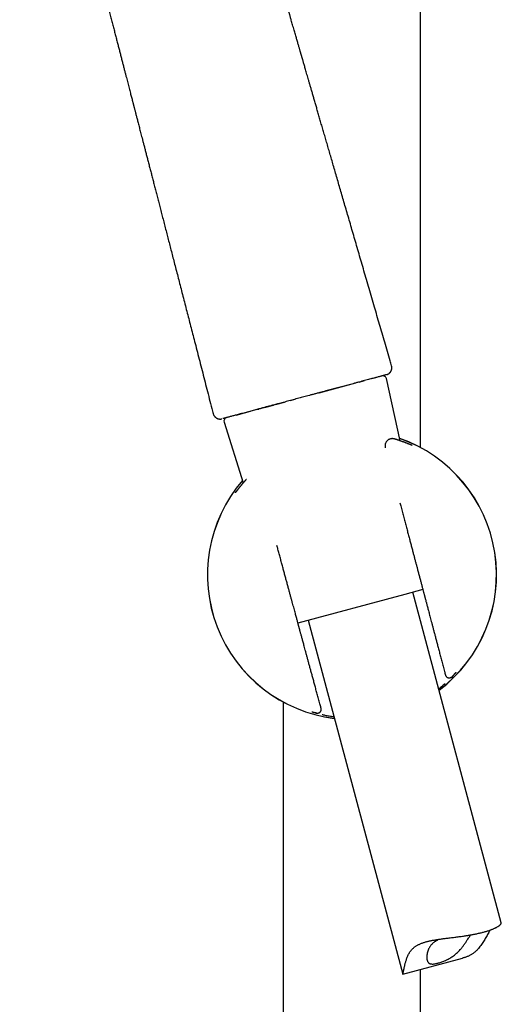
# Model space of a CAD drawing. Units: millimetres. Extents: x 8 to 686, y 12 to 1473.
# Drawn here: x 107 to 174, y 1098 to 1234 of the extents above; entities that cross this region are included whole.
import ezdxf

# ---------------------------------------------------------------- set-up
doc = ezdxf.new("R2010")
doc.units = ezdxf.units.MM

msp = doc.modelspace()

# ---------------------------------------------------------------- linework, layer by layer
at = {"color": 7, "linetype": 'Continuous', "lineweight": 30}
for p, q in [((162.5, 1175.21), (162.5, 1444.22)), ((155.76, 1184.75), (156.29, 1184.89)), ((148.44, 1182.79), (153.52, 1184.15)), ((153.14, 1184.05), (149.4, 1183.05)), ((154, 1184.28), (154.75, 1184.48)), ((159.67, 1176.15), (157.76, 1184.75)), ((140.88, 1180.77), (142.13, 1181.1)), ((142.41, 1181.18), (143.68, 1181.52)), ((144.48, 1181.73), (145.25, 1181.94)), ((136.99, 1179.72), (138.94, 1180.24)), ((139.82, 1180.48), (137.85, 1179.95)), ((139.82, 1180.48), (140.09, 1180.55)), ((140.38, 1180.63), (140.62, 1180.7)), ((135.3, 1178.73), (137.95, 1170.33)), ((138.39, 1170.82), (138.38, 1170.81)), ((162.81, 1155.58), (160.3, 1154.91)), ((173.65, 1109.5), (161.41, 1155.21)), ((160.3, 1154.91), (145.52, 1150.95)), ((146.92, 1151.32), (160.03, 1102.38)), ((143.5, 1140.02), (143.5, 801.59)), ((147.95, 1138.59), (147.98, 1138.58)), ((147.96, 1138.59), (147.95, 1138.59)), ((147.96, 1138.59), (147.98, 1138.58)), ((160.04, 1102.38), (168.29, 1104.59)), ((162.5, 801.78), (162.5, 1103.04))]:
    msp.add_line(p, q, dxfattribs=at)
for centre, radius, start, end in [((157.28, 1184.64), 0.5, 12.5187, 105), ((135.78, 1178.88), 0.5, 105, 197.4813), ((153, 1157.61), 19.99, 307.0304, 70.7229), ((153, 1157.61), 20, 307.0284, 70.726), ((153, 1157.61), 19.99, 139.2771, 262.9696), ((153, 1157.61), 20, 139.274, 262.9716)]:
    msp.add_arc(centre, radius, start, end, dxfattribs=at)
for points, knots in [([(158.47, 1186.53), (158.4, 1186.76), (158.21, 1187.42), (157.9, 1188.5), (157.53, 1189.77), (157.17, 1191.02), (156.81, 1192.25), (156.46, 1193.46), (156.1, 1194.69), (155.74, 1195.94), (155.37, 1197.2), (155.01, 1198.44), (154.66, 1199.65), (154.31, 1200.84), (153.98, 1202.01), (153.64, 1203.15), (153.32, 1204.26), (153, 1205.36), (152.7, 1206.42), (152.4, 1207.45), (152.1, 1208.45), (151.82, 1209.43), (151.54, 1210.39), (151.27, 1211.33), (151, 1212.26), (150.74, 1213.16), (150.48, 1214.04), (150.24, 1214.88), (150, 1215.7), (149.77, 1216.49), (149.55, 1217.26), (149.33, 1218.01), (149.12, 1218.73), (148.91, 1219.44), (148.71, 1220.13), (148.52, 1220.79), (148.34, 1221.43), (148.16, 1222.04), (147.99, 1222.63), (147.82, 1223.2), (147.67, 1223.74), (147.52, 1224.26), (147.37, 1224.76), (147.24, 1225.22), (147.11, 1225.66), (146.99, 1226.07), (146.88, 1226.46), (146.77, 1226.83), (146.67, 1227.17), (146.58, 1227.49), (146.49, 1227.78), (146.42, 1228.05), (146.35, 1228.3), (146.28, 1228.51), (146.23, 1228.7), (146.18, 1228.87), (146.14, 1229.02), (146.1, 1229.15), (146.06, 1229.28), (146.03, 1229.39), (146, 1229.51), (145.97, 1229.6), (145.94, 1229.69), (145.92, 1229.78), (145.89, 1229.89), (145.85, 1230.02), (145.8, 1230.18), (145.75, 1230.36), (145.69, 1230.56), (145.63, 1230.78), (145.56, 1231.01), (145.49, 1231.25), (145.42, 1231.51), (145.34, 1231.77), (145.26, 1232.05), (145.17, 1232.35), (145.08, 1232.66), (144.99, 1232.99), (144.89, 1233.33), (144.79, 1233.68), (144.7, 1234), (144.61, 1234.29), (144.54, 1234.53), (144.48, 1234.74), (144.43, 1234.93), (144.38, 1235.1), (144.33, 1235.28), (144.27, 1235.49), (144.2, 1235.72), (144.12, 1235.99), (144.03, 1236.31), (143.92, 1236.69), (143.8, 1237.09), (143.68, 1237.52), (143.55, 1237.97), (143.41, 1238.46), (143.26, 1238.97), (143.11, 1239.51), (142.94, 1240.07), (142.77, 1240.66), (142.59, 1241.28), (142.41, 1241.92), (142.22, 1242.59), (142.02, 1243.28), (141.81, 1244), (141.59, 1244.75), (141.37, 1245.52), (141.15, 1246.29), (140.92, 1247.07), (140.7, 1247.84), (140.47, 1248.64), (140.23, 1249.46), (139.99, 1250.3), (139.73, 1251.19), (139.46, 1252.12), (139.17, 1253.11), (138.88, 1254.12), (138.58, 1255.15), (138.27, 1256.21), (137.96, 1257.28), (137.64, 1258.37), (137.31, 1259.49), (136.98, 1260.63), (136.63, 1261.81), (136.28, 1263.02), (135.92, 1264.26), (135.55, 1265.52), (135.17, 1266.81), (134.78, 1268.12), (134.42, 1269.36), (134.08, 1270.52), (133.76, 1271.6), (133.44, 1272.7), (133.11, 1273.82), (132.78, 1274.95), (132.45, 1276.08), (132.12, 1277.23), (131.78, 1278.39), (131.43, 1279.58), (131.08, 1280.8), (130.73, 1282.04), (130.36, 1283.31), (130, 1284.59), (129.62, 1285.89), (129.31, 1287.01), (129.11, 1287.69), (129.04, 1287.93)], [0, 0, 0, 0, 0.006652, 0.019401, 0.031949, 0.044294, 0.056438, 0.068381, 0.080124, 0.092809, 0.105253, 0.117456, 0.129419, 0.141141, 0.152624, 0.163868, 0.174872, 0.185638, 0.196166, 0.206273, 0.216151, 0.225799, 0.235217, 0.24457, 0.253686, 0.262563, 0.271202, 0.279602, 0.28762, 0.295408, 0.302966, 0.310293, 0.317531, 0.32453, 0.331287, 0.337804, 0.34408, 0.350114, 0.355907, 0.361526, 0.366897, 0.37202, 0.376895, 0.381521, 0.385824, 0.389887, 0.39371, 0.397293, 0.400695, 0.403848, 0.406752, 0.409407, 0.411813, 0.413934, 0.415815, 0.417456, 0.418856, 0.420173, 0.421378, 0.422536, 0.423646, 0.424709, 0.425348, 0.426216, 0.427312, 0.428636, 0.430189, 0.43197, 0.433979, 0.436217, 0.438416, 0.440798, 0.443363, 0.445988, 0.448531, 0.451739, 0.454806, 0.457734, 0.461437, 0.464889, 0.468091, 0.471042, 0.473257, 0.475306, 0.47719, 0.47891, 0.480491, 0.482636, 0.484918, 0.487338, 0.490795, 0.494499, 0.498449, 0.502647, 0.507185, 0.511979, 0.517031, 0.52234, 0.527905, 0.533727, 0.539804, 0.546138, 0.552727, 0.559571, 0.566671, 0.574024, 0.581632, 0.589492, 0.59692, 0.60456, 0.612412, 0.620475, 0.628749, 0.637233, 0.646707, 0.656429, 0.666398, 0.676615, 0.687079, 0.697595, 0.708349, 0.71934, 0.730568, 0.742269, 0.754219, 0.766416, 0.778861, 0.791557, 0.804504, 0.817705, 0.828234, 0.838922, 0.849772, 0.860784, 0.871962, 0.883105, 0.894413, 0.90589, 0.91754, 0.929609, 0.941866, 0.954314, 0.966959, 0.979804, 0.992853, 1, 1, 1, 1]), ([(107.02, 1283.65), (107.07, 1283.46), (107.22, 1282.89), (107.46, 1281.94), (107.75, 1280.8), (108.05, 1279.65), (108.35, 1278.48), (108.71, 1277.08), (109.13, 1275.44), (109.61, 1273.56), (110.06, 1271.82), (110.47, 1270.23), (110.84, 1268.79), (111.21, 1267.36), (111.57, 1265.95), (111.93, 1264.55), (112.29, 1263.16), (112.63, 1261.85), (112.95, 1260.62), (113.24, 1259.46), (113.54, 1258.32), (113.83, 1257.2), (114.11, 1256.09), (114.39, 1255.01), (114.66, 1253.95), (114.94, 1252.89), (115.21, 1251.84), (115.48, 1250.79), (115.74, 1249.77), (116, 1248.77), (116.25, 1247.79), (116.51, 1246.8), (116.76, 1245.82), (117.02, 1244.83), (117.27, 1243.86), (117.51, 1242.92), (117.74, 1242.01), (117.97, 1241.13), (118.19, 1240.28), (118.41, 1239.45), (118.62, 1238.64), (118.82, 1237.84), (119.02, 1237.06), (119.22, 1236.31), (119.41, 1235.57), (119.6, 1234.86), (119.77, 1234.17), (119.95, 1233.5), (120.12, 1232.85), (120.28, 1232.22), (120.44, 1231.61), (120.59, 1231.02), (120.74, 1230.45), (120.88, 1229.9), (121.02, 1229.36), (121.16, 1228.82), (121.3, 1228.28), (121.43, 1227.77), (121.56, 1227.28), (121.67, 1226.83), (121.78, 1226.41), (121.88, 1226.02), (121.98, 1225.65), (122.07, 1225.29), (122.16, 1224.94), (122.25, 1224.6), (122.36, 1224.18), (122.49, 1223.68), (122.6, 1223.27), (122.67, 1223.01), (122.69, 1222.9), (122.72, 1222.79), (122.75, 1222.69), (122.77, 1222.61), (122.79, 1222.53), (122.8, 1222.48), (122.81, 1222.45), (122.82, 1222.43), (122.82, 1222.41), (122.83, 1222.37), (122.85, 1222.31), (122.87, 1222.23), (122.89, 1222.13), (122.92, 1222.01), (122.96, 1221.86), (123.01, 1221.69), (123.06, 1221.5), (123.11, 1221.28), (123.17, 1221.05), (123.24, 1220.8), (123.3, 1220.54), (123.38, 1220.26), (123.45, 1219.96), (123.54, 1219.64), (123.62, 1219.31), (123.71, 1218.96), (123.81, 1218.61), (123.9, 1218.23), (124, 1217.84), (124.11, 1217.41), (124.24, 1216.94), (124.37, 1216.43), (124.51, 1215.9), (124.65, 1215.34), (124.8, 1214.76), (124.96, 1214.15), (125.12, 1213.54), (125.28, 1212.93), (125.44, 1212.31), (125.6, 1211.67), (125.77, 1211.01), (125.95, 1210.33), (126.13, 1209.63), (126.31, 1208.91), (126.51, 1208.17), (126.7, 1207.41), (126.91, 1206.62), (127.11, 1205.82), (127.32, 1205.01), (127.53, 1204.2), (127.74, 1203.38), (127.96, 1202.55), (128.18, 1201.69), (128.41, 1200.8), (128.65, 1199.87), (128.9, 1198.9), (129.15, 1197.92), (129.41, 1196.91), (129.68, 1195.88), (129.94, 1194.85), (130.21, 1193.82), (130.47, 1192.8), (130.74, 1191.75), (131.02, 1190.69), (131.31, 1189.57), (131.61, 1188.39), (131.93, 1187.14), (132.26, 1185.88), (132.59, 1184.59), (132.92, 1183.29), (133.26, 1181.96), (133.56, 1180.83), (133.73, 1180.15), (133.79, 1179.91)], [0, 0, 0, 0, 0.0055976, 0.0163988, 0.027363, 0.0384742, 0.0497146, 0.0610645, 0.0790712, 0.0972136, 0.1154077, 0.1293159, 0.1431718, 0.1569428, 0.1705988, 0.1841123, 0.1974589, 0.2106171, 0.2219617, 0.2331379, 0.2441372, 0.2549528, 0.2655794, 0.2760129, 0.2862503, 0.2962898, 0.3065937, 0.3166787, 0.3265451, 0.3361939, 0.3456265, 0.3548448, 0.3646383, 0.3741837, 0.3834847, 0.3925447, 0.4013676, 0.4098058, 0.4180225, 0.4260212, 0.4338053, 0.4415305, 0.449039, 0.4563341, 0.4634187, 0.4702956, 0.4769674, 0.4834366, 0.4897053, 0.4957755, 0.5016491, 0.5073278, 0.5128128, 0.5181057, 0.5232074, 0.5285998, 0.5337634, 0.538699, 0.5434075, 0.5478896, 0.5518234, 0.5555654, 0.5591163, 0.5625556, 0.5659391, 0.5692671, 0.5725397, 0.5781343, 0.5835612, 0.5846265, 0.5856851, 0.5867368, 0.587696, 0.5884941, 0.5892651, 0.5897844, 0.5900518, 0.5901769, 0.5903793, 0.5906653, 0.5912508, 0.5920243, 0.5929858, 0.5941355, 0.5955693, 0.5972173, 0.5990799, 0.6011572, 0.6034495, 0.6057832, 0.6083046, 0.6110142, 0.6139123, 0.6169993, 0.6202756, 0.6235385, 0.6269707, 0.6305725, 0.6343446, 0.6382875, 0.6429931, 0.6479225, 0.6530769, 0.6584574, 0.664065, 0.6699009, 0.6759664, 0.6817292, 0.687687, 0.6938406, 0.7001912, 0.7067396, 0.7134867, 0.7204335, 0.7275808, 0.7349293, 0.7424797, 0.7502326, 0.7581884, 0.7658759, 0.7737442, 0.7817935, 0.7900237, 0.7984345, 0.807552, 0.8168717, 0.8263926, 0.8361136, 0.8460335, 0.8561507, 0.8658689, 0.8757593, 0.88582, 0.896049, 0.9064444, 0.9182398, 0.9302364, 0.9424306, 0.9548193, 0.967399, 0.9801668, 0.9931198, 1, 1, 1, 1]), ([(157.8, 1185.3), (157.84, 1185.31), (157.92, 1185.34), (158.03, 1185.4), (158.13, 1185.47), (158.21, 1185.54), (158.28, 1185.62), (158.34, 1185.7), (158.39, 1185.79), (158.44, 1185.88), (158.47, 1185.98), (158.49, 1186.08), (158.51, 1186.18), (158.51, 1186.3), (158.5, 1186.42), (158.48, 1186.5), (158.47, 1186.54)], [0, 0, 0, 0, 0.077985, 0.159201, 0.243187, 0.307655, 0.37305, 0.439048, 0.505306, 0.571475, 0.637207, 0.702169, 0.766051, 0.849043, 0.929068, 1, 1, 1, 1]), ([(158.47, 1186.53), (158.47, 1186.53), (158.47, 1186.54), (158.47, 1186.53), (158.47, 1186.53)], [0, 0, 0, 0, 0.107263, 1, 1, 1, 1]), ([(157.74, 1185.28), (157.73, 1185.28), (157.71, 1185.27), (157.65, 1185.26), (157.57, 1185.24), (157.48, 1185.21), (157.36, 1185.18), (157.23, 1185.15), (157.09, 1185.11), (156.92, 1185.06), (156.74, 1185.01), (156.53, 1184.96), (156.29, 1184.9), (156.04, 1184.83), (155.75, 1184.75), (155.44, 1184.67), (155.11, 1184.58), (154.75, 1184.48), (154.38, 1184.38), (153.99, 1184.28), (153.57, 1184.17), (153.29, 1184.09), (153.14, 1184.05)], [0, 0, 0, 0, 0.0451683, 0.0901625, 0.1348791, 0.1792693, 0.223703, 0.2687355, 0.3122299, 0.3570065, 0.4031983, 0.4509416, 0.5003176, 0.5512811, 0.6037741, 0.6577293, 0.7129921, 0.7693692, 0.8256396, 0.8827575, 0.9408376, 1, 1, 1, 1]), ([(157.77, 1185.29), (157.77, 1185.29), (157.77, 1185.29), (157.75, 1185.29), (157.74, 1185.28)], [0, 0, 0, 0, 0.3780717, 1, 1, 1, 1]), ([(149.4, 1183.05), (149.23, 1183), (148.91, 1182.92), (148.43, 1182.79), (147.98, 1182.67), (147.54, 1182.55), (147.12, 1182.44), (146.72, 1182.33), (146.34, 1182.23), (145.99, 1182.13), (145.62, 1182.04), (145.25, 1181.94), (144.87, 1181.83), (144.48, 1181.73), (144.08, 1181.62), (143.69, 1181.52), (143.32, 1181.42), (142.99, 1181.33), (142.69, 1181.25), (142.41, 1181.18), (142.14, 1181.1), (141.88, 1181.03), (141.62, 1180.96), (141.37, 1180.9), (141.12, 1180.83), (140.87, 1180.76), (140.62, 1180.7), (140.36, 1180.63), (140.09, 1180.55), (139.91, 1180.51), (139.82, 1180.48)], [0, 0, 0, 0, 0.049118, 0.096492, 0.142123, 0.186032, 0.228199, 0.267814, 0.305544, 0.341309, 0.375333, 0.414483, 0.453342, 0.493006, 0.533411, 0.573961, 0.61382, 0.646726, 0.677919, 0.707525, 0.735972, 0.763958, 0.792141, 0.82081, 0.847692, 0.875294, 0.903863, 0.933958, 0.966028, 1, 1, 1, 1]), ([(133.79, 1179.92), (133.8, 1179.88), (133.82, 1179.8), (133.87, 1179.69), (133.93, 1179.59), (134, 1179.51), (134.07, 1179.43), (134.15, 1179.37), (134.23, 1179.31), (134.32, 1179.26), (134.41, 1179.22), (134.51, 1179.19), (134.61, 1179.17), (134.71, 1179.16), (134.79, 1179.16), (134.86, 1179.17), (134.92, 1179.17), (134.96, 1179.18), (134.98, 1179.19)], [0, 0, 0, 0, 0.0762105, 0.1557457, 0.2381846, 0.3016146, 0.3660995, 0.4313367, 0.4970033, 0.5627577, 0.628253, 0.6931682, 0.757227, 0.820058, 0.881539, 0.9219185, 0.961108, 1, 1, 1, 1]), ([(137.85, 1179.95), (137.74, 1179.92), (137.54, 1179.87), (137.25, 1179.79), (136.98, 1179.72), (136.73, 1179.65), (136.5, 1179.59), (136.27, 1179.53), (136.05, 1179.47), (135.84, 1179.41), (135.65, 1179.36), (135.49, 1179.32), (135.35, 1179.28), (135.25, 1179.26), (135.17, 1179.23), (135.13, 1179.23), (135.12, 1179.22)], [0, 0, 0, 0, 0.072016, 0.143002, 0.213019, 0.282139, 0.350545, 0.418474, 0.498231, 0.578004, 0.658152, 0.73898, 0.811772, 0.885149, 0.959098, 1, 1, 1, 1]), ([(158.9, 1176.4), (158.9, 1176.4), (158.9, 1176.4), (158.87, 1176.41), (158.84, 1176.42), (158.79, 1176.43), (158.72, 1176.44), (158.63, 1176.45), (158.53, 1176.45), (158.42, 1176.44), (158.31, 1176.42), (158.19, 1176.37), (158.07, 1176.32), (157.96, 1176.24), (157.87, 1176.16), (157.78, 1176.06), (157.71, 1175.95), (157.65, 1175.84), (157.61, 1175.72), (157.59, 1175.61), (157.58, 1175.49), (157.58, 1175.38), (157.59, 1175.28), (157.61, 1175.22), (157.61, 1175.19)], [0, 0, 0, 0, 0.011867, 0.029403, 0.049908, 0.07624, 0.11005, 0.15065, 0.196701, 0.246755, 0.300268, 0.356658, 0.414973, 0.474014, 0.532858, 0.591156, 0.648618, 0.70498, 0.76, 0.813369, 0.864778, 0.913995, 0.960861, 1, 1, 1, 1]), ([(159.06, 1176.35), (159.05, 1176.36), (159.01, 1176.37), (158.97, 1176.38), (158.93, 1176.39), (158.92, 1176.39), (158.92, 1176.4), (158.91, 1176.4), (158.9, 1176.4)], [0, 0, 0, 0, 0.191913, 0.384364, 0.578914, 0.778568, 0.972677, 1, 1, 1, 1]), ([(161.32, 1175.51), (161.32, 1175.51), (161.32, 1175.51), (161.31, 1175.52), (161.3, 1175.52), (161.27, 1175.54), (161.23, 1175.55), (161.17, 1175.58), (161.1, 1175.6), (161.03, 1175.63), (160.95, 1175.67), (160.86, 1175.7), (160.78, 1175.74), (160.7, 1175.77), (160.62, 1175.8), (160.54, 1175.83), (160.47, 1175.86), (160.38, 1175.89), (160.29, 1175.93), (160.19, 1175.97), (160.07, 1176.01), (159.95, 1176.05), (159.82, 1176.1), (159.72, 1176.13), (159.65, 1176.16), (159.61, 1176.17), (159.56, 1176.19), (159.51, 1176.21), (159.45, 1176.23), (159.37, 1176.25), (159.28, 1176.28), (159.18, 1176.31), (159.1, 1176.34), (159.06, 1176.35)], [0, 0, 0, 0, 0.0108937, 0.0435898, 0.0777374, 0.1132188, 0.1594471, 0.2077617, 0.2565414, 0.3033073, 0.348183, 0.3909947, 0.4316418, 0.469652, 0.504957, 0.531532, 0.560628, 0.5926893, 0.6269772, 0.6610154, 0.7029336, 0.7440367, 0.7841525, 0.822823, 0.8358609, 0.8485932, 0.8610411, 0.8755352, 0.8936549, 0.9149828, 0.9398136, 0.9681512, 1, 1, 1, 1]), ([(138.38, 1170.81), (138.37, 1170.8), (138.34, 1170.77), (138.29, 1170.72), (138.24, 1170.66), (138.19, 1170.6), (138.15, 1170.56), (138.1, 1170.5), (138.04, 1170.43), (137.97, 1170.36), (137.92, 1170.29), (137.86, 1170.23), (137.82, 1170.18), (137.78, 1170.14), (137.75, 1170.1), (137.72, 1170.07), (137.69, 1170.03), (137.66, 1169.99), (137.62, 1169.94), (137.58, 1169.9), (137.54, 1169.85), (137.51, 1169.8), (137.46, 1169.75), (137.41, 1169.68), (137.35, 1169.62), (137.31, 1169.55), (137.26, 1169.5), (137.22, 1169.45), (137.18, 1169.39), (137.14, 1169.34), (137.11, 1169.3), (137.08, 1169.26), (137.05, 1169.23), (137.02, 1169.19), (137, 1169.16), (136.97, 1169.12), (136.94, 1169.09), (136.92, 1169.05), (136.89, 1169.02), (136.87, 1168.99), (136.85, 1168.97), (136.84, 1168.96), (136.84, 1168.95), (136.84, 1168.95), (136.83, 1168.95), (136.83, 1168.94), (136.83, 1168.94), (136.83, 1168.94), (136.83, 1168.94)], [0, 0, 0, 0, 0.006459, 0.0316, 0.053741, 0.072884, 0.089066, 0.103846, 0.134311, 0.162058, 0.18709, 0.209474, 0.229305, 0.246586, 0.261576, 0.273576, 0.288248, 0.30559, 0.324903, 0.344546, 0.36445, 0.384616, 0.405043, 0.438267, 0.471174, 0.501589, 0.529439, 0.554726, 0.584917, 0.614533, 0.643864, 0.663647, 0.685641, 0.709842, 0.736247, 0.764852, 0.795652, 0.828643, 0.861629, 0.896693, 0.927819, 0.955015, 0.964626, 0.973632, 0.982034, 0.989832, 0.997169, 1, 1, 1, 1]), ([(159.63, 1167.59), (159.68, 1167.39), (159.8, 1166.95), (159.98, 1166.26), (160.17, 1165.54), (160.35, 1164.85), (160.53, 1164.18), (160.7, 1163.54), (160.86, 1162.92), (161.02, 1162.32), (161.17, 1161.75), (161.32, 1161.2), (161.45, 1160.69), (161.58, 1160.21), (161.7, 1159.75), (161.82, 1159.3), (161.94, 1158.86), (162.06, 1158.4), (162.19, 1157.91), (162.32, 1157.4), (162.46, 1156.9), (162.58, 1156.43), (162.68, 1156.05), (162.76, 1155.76), (162.81, 1155.56), (162.86, 1155.37), (162.91, 1155.19), (162.95, 1155.03), (162.98, 1154.91), (163.01, 1154.81), (163.03, 1154.74), (163.04, 1154.68), (163.06, 1154.63), (163.07, 1154.59), (163.08, 1154.53), (163.1, 1154.47), (163.12, 1154.39), (163.15, 1154.29), (163.18, 1154.17), (163.22, 1154.02), (163.26, 1153.85), (163.32, 1153.65), (163.37, 1153.43), (163.44, 1153.19), (163.51, 1152.93), (163.58, 1152.65), (163.66, 1152.36), (163.74, 1152.05), (163.83, 1151.71), (163.92, 1151.35), (164.03, 1150.96), (164.14, 1150.54), (164.25, 1150.1), (164.38, 1149.63), (164.51, 1149.15), (164.64, 1148.63), (164.78, 1148.1), (164.93, 1147.53), (165.09, 1146.93), (165.26, 1146.3), (165.43, 1145.64), (165.61, 1144.96), (165.78, 1144.32), (165.89, 1143.91), (165.94, 1143.73)], [0, 0, 0, 0, 0.0250745, 0.056137, 0.0861783, 0.1151983, 0.1431971, 0.1701746, 0.1961308, 0.2210658, 0.2449794, 0.2678718, 0.2897428, 0.3094736, 0.3286682, 0.3473916, 0.3656438, 0.3834248, 0.4056886, 0.4271667, 0.447859, 0.4677656, 0.4868863, 0.4955404, 0.5040233, 0.5123228, 0.5198893, 0.5264273, 0.5319368, 0.5355441, 0.5385164, 0.5408537, 0.542788, 0.5446547, 0.5467364, 0.5493022, 0.5526339, 0.5567317, 0.5615954, 0.5679522, 0.5752698, 0.5835484, 0.5927878, 0.6029881, 0.6141493, 0.6255529, 0.6378106, 0.6509226, 0.6648888, 0.6797093, 0.6963614, 0.7139745, 0.7325486, 0.7520836, 0.7725796, 0.7940366, 0.8164546, 0.8398336, 0.8653568, 0.8919348, 0.9195676, 0.9482553, 0.977998, 1, 1, 1, 1]), ([(148.73, 1139.12), (148.69, 1139.29), (148.58, 1139.68), (148.42, 1140.29), (148.24, 1140.95), (148.06, 1141.58), (147.9, 1142.2), (147.74, 1142.78), (147.58, 1143.35), (147.44, 1143.89), (147.29, 1144.42), (147.15, 1144.93), (147.02, 1145.42), (146.89, 1145.89), (146.77, 1146.34), (146.65, 1146.77), (146.54, 1147.18), (146.44, 1147.55), (146.36, 1147.87), (146.28, 1148.16), (146.2, 1148.43), (146.14, 1148.68), (146.07, 1148.91), (146.01, 1149.14), (145.95, 1149.35), (145.9, 1149.55), (145.85, 1149.73), (145.81, 1149.86), (145.79, 1149.96), (145.77, 1150.03), (145.76, 1150.08), (145.74, 1150.14), (145.72, 1150.2), (145.7, 1150.27), (145.68, 1150.36), (145.65, 1150.45), (145.62, 1150.56), (145.59, 1150.69), (145.55, 1150.85), (145.5, 1151.03), (145.44, 1151.24), (145.38, 1151.47), (145.31, 1151.72), (145.24, 1152), (145.16, 1152.29), (145.07, 1152.61), (144.98, 1152.95), (144.88, 1153.31), (144.77, 1153.7), (144.66, 1154.12), (144.54, 1154.55), (144.42, 1155.01), (144.29, 1155.48), (144.15, 1155.98), (144.01, 1156.5), (143.87, 1157.03), (143.72, 1157.57), (143.57, 1158.13), (143.42, 1158.7), (143.26, 1159.29), (143.09, 1159.91), (142.92, 1160.53), (142.76, 1161.12), (142.66, 1161.49), (142.61, 1161.67)], [0, 0, 0, 0, 0.021833, 0.052024, 0.081277, 0.109593, 0.136971, 0.162947, 0.188018, 0.212185, 0.235447, 0.258252, 0.280114, 0.301035, 0.321014, 0.340051, 0.358146, 0.3753, 0.388846, 0.401643, 0.413605, 0.424734, 0.435028, 0.444488, 0.454567, 0.463487, 0.471248, 0.477851, 0.481487, 0.484277, 0.486513, 0.488982, 0.491729, 0.494753, 0.498674, 0.50298, 0.507686, 0.513058, 0.520225, 0.528413, 0.537621, 0.547849, 0.559098, 0.57114, 0.584166, 0.598176, 0.61317, 0.629449, 0.646748, 0.665067, 0.684407, 0.704768, 0.725758, 0.747732, 0.77069, 0.794633, 0.818298, 0.842852, 0.868294, 0.894626, 0.921846, 0.949955, 0.977272, 1, 1, 1, 1]), ([(166.86, 1143.58), (166.87, 1143.59), (166.92, 1143.64), (166.99, 1143.71), (167.09, 1143.8), (167.17, 1143.88), (167.24, 1143.96), (167.31, 1144.02), (167.35, 1144.07), (167.39, 1144.1), (167.41, 1144.12), (167.42, 1144.13), (167.43, 1144.14), (167.43, 1144.14), (167.43, 1144.14)], [0, 0, 0, 0, 0.035324, 0.145538, 0.25412, 0.363222, 0.476149, 0.592936, 0.713575, 0.775336, 0.837928, 0.897267, 0.951375, 1, 1, 1, 1]), ([(165.94, 1143.74), (165.94, 1143.72), (165.95, 1143.68), (165.98, 1143.63), (166.01, 1143.58), (166.04, 1143.53), (166.09, 1143.48), (166.14, 1143.45), (166.19, 1143.41), (166.26, 1143.39), (166.33, 1143.37), (166.4, 1143.36), (166.47, 1143.36), (166.54, 1143.37), (166.61, 1143.4), (166.65, 1143.41), (166.67, 1143.43), (166.7, 1143.44), (166.71, 1143.46), (166.73, 1143.47), (166.75, 1143.49), (166.77, 1143.5), (166.78, 1143.51), (166.78, 1143.51)], [0, 0, 0, 0, 0.04108, 0.090357, 0.138467, 0.184689, 0.242243, 0.294008, 0.339043, 0.395962, 0.453563, 0.513062, 0.573753, 0.63393, 0.686224, 0.731377, 0.752303, 0.773208, 0.808312, 0.854723, 0.913314, 0.984484, 1, 1, 1, 1]), ([(167.06, 1143.7), (167.06, 1143.69), (167.02, 1143.65), (166.96, 1143.59), (166.88, 1143.51), (166.84, 1143.47), (166.8, 1143.43), (166.77, 1143.4), (166.75, 1143.38), (166.74, 1143.37)], [0, 0, 0, 0, 0.037698, 0.465464, 0.592265, 0.719452, 0.847046, 0.975072, 1, 1, 1, 1]), ([(165.89, 1142.57), (165.89, 1142.57), (165.8, 1142.5), (165.63, 1142.35), (165.37, 1142.13), (165.15, 1141.96), (165.02, 1141.86), (164.99, 1141.84)], [0, 0, 0, 0, 0.001805, 0.320498, 0.608395, 0.896537, 1, 1, 1, 1]), ([(148.1, 1138.44), (148.08, 1138.45), (147.98, 1138.47), (147.86, 1138.5), (147.74, 1138.54), (147.66, 1138.57), (147.62, 1138.58), (147.6, 1138.59), (147.58, 1138.59), (147.56, 1138.6), (147.54, 1138.6), (147.52, 1138.61), (147.48, 1138.62), (147.45, 1138.63), (147.43, 1138.64)], [0, 0, 0, 0, 0.083887, 0.316399, 0.468797, 0.620516, 0.654499, 0.688457, 0.722391, 0.756304, 0.790198, 0.824073, 0.857931, 1, 1, 1, 1]), ([(147.47, 1138.67), (147.47, 1138.67), (147.5, 1138.66), (147.54, 1138.65), (147.61, 1138.63), (147.68, 1138.62), (147.75, 1138.6), (147.83, 1138.58), (147.92, 1138.55), (147.98, 1138.54), (148.01, 1138.53)], [0, 0, 0, 0, 0.039348, 0.188559, 0.326141, 0.455973, 0.579256, 0.730777, 0.871033, 1, 1, 1, 1]), ([(148.11, 1138.51), (148.11, 1138.51), (148.13, 1138.51), (148.15, 1138.5), (148.18, 1138.5), (148.2, 1138.49), (148.22, 1138.49), (148.24, 1138.49), (148.27, 1138.49), (148.31, 1138.5), (148.36, 1138.5), (148.41, 1138.52), (148.46, 1138.54), (148.51, 1138.57), (148.56, 1138.6), (148.61, 1138.64), (148.65, 1138.69), (148.68, 1138.74), (148.71, 1138.8), (148.73, 1138.86), (148.75, 1138.93), (148.75, 1139), (148.75, 1139.07), (148.74, 1139.11), (148.73, 1139.13)], [0, 0, 0, 0, 0.018921, 0.091308, 0.150421, 0.196707, 0.219564, 0.238372, 0.272607, 0.307116, 0.343349, 0.383222, 0.435125, 0.478109, 0.527882, 0.584284, 0.63068, 0.680198, 0.732354, 0.786539, 0.842039, 0.898077, 0.953866, 1, 1, 1, 1]), ([(150.5, 1137.95), (150.45, 1137.96), (150.28, 1137.98), (150, 1138.03), (149.7, 1138.08), (149.43, 1138.13), (149.18, 1138.18), (149, 1138.22), (148.9, 1138.24), (148.87, 1138.25), (148.87, 1138.25)], [0, 0, 0, 0, 0.08761, 0.276646, 0.465287, 0.625478, 0.784283, 0.941896, 0.98814, 1, 1, 1, 1]), ([(170.25, 1107.97), (170.34, 1107.99), (170.5, 1108.03), (170.75, 1108.08), (170.99, 1108.14), (171.22, 1108.2), (171.44, 1108.26), (171.65, 1108.33), (171.86, 1108.39), (172.06, 1108.46), (172.24, 1108.52), (172.41, 1108.59), (172.57, 1108.65), (172.72, 1108.72), (172.86, 1108.79), (172.99, 1108.85), (173.11, 1108.92), (173.22, 1108.99), (173.32, 1109.05), (173.4, 1109.12), (173.47, 1109.18), (173.53, 1109.24), (173.58, 1109.29), (173.62, 1109.35), (173.64, 1109.4), (173.66, 1109.45), (173.66, 1109.48), (173.65, 1109.5), (173.65, 1109.5)], [0, 0, 0, 0, 0.038408, 0.076882, 0.115877, 0.154872, 0.194149, 0.233427, 0.273246, 0.313139, 0.351547, 0.390021, 0.429, 0.46798, 0.50723, 0.54648, 0.586247, 0.626083, 0.665109, 0.704198, 0.743777, 0.783357, 0.823198, 0.86304, 0.903386, 0.943801, 0.984177, 1, 1, 1, 1]), ([(160.03, 1102.38), (160.03, 1102.38), (160.03, 1102.38), (160.03, 1102.4), (160.04, 1102.42), (160.04, 1102.45), (160.05, 1102.49), (160.07, 1102.53), (160.08, 1102.59), (160.1, 1102.66), (160.11, 1102.74), (160.13, 1102.82), (160.16, 1102.93), (160.18, 1103.06), (160.22, 1103.21), (160.25, 1103.37), (160.29, 1103.54), (160.33, 1103.71), (160.38, 1103.89), (160.43, 1104.08), (160.49, 1104.27), (160.56, 1104.49), (160.64, 1104.71), (160.73, 1104.93), (160.84, 1105.15), (160.96, 1105.36), (161.09, 1105.57), (161.25, 1105.76), (161.41, 1105.92), (161.55, 1106.05), (161.69, 1106.15), (161.82, 1106.25), (161.97, 1106.34), (162.12, 1106.42), (162.29, 1106.5), (162.45, 1106.58), (162.63, 1106.65), (162.8, 1106.72), (162.98, 1106.78), (163.17, 1106.83), (163.35, 1106.88), (163.55, 1106.93), (163.74, 1106.98), (163.94, 1107.02), (164.16, 1107.06), (164.39, 1107.1), (164.63, 1107.15), (164.88, 1107.18), (165.13, 1107.22), (165.38, 1107.26), (165.63, 1107.29), (165.89, 1107.33), (166.16, 1107.36), (166.45, 1107.4), (166.75, 1107.43), (167.06, 1107.47), (167.37, 1107.51), (167.67, 1107.55), (167.97, 1107.59), (168.28, 1107.63), (168.55, 1107.67), (168.79, 1107.71), (169.01, 1107.75), (169.22, 1107.78), (169.44, 1107.82), (169.64, 1107.86), (169.85, 1107.89), (170.05, 1107.93), (170.19, 1107.96), (170.25, 1107.97)], [0, 0, 0, 0, 0.005078, 0.016824, 0.028593, 0.040036, 0.051505, 0.06319, 0.074875, 0.086689, 0.098504, 0.110549, 0.122621, 0.138555, 0.154531, 0.170708, 0.186886, 0.203142, 0.219399, 0.235785, 0.252181, 0.271458, 0.290752, 0.310103, 0.329483, 0.349256, 0.369097, 0.389186, 0.409373, 0.422145, 0.434943, 0.447934, 0.460925, 0.474017, 0.48711, 0.500392, 0.513698, 0.52647, 0.53926, 0.552179, 0.565098, 0.578082, 0.591067, 0.604171, 0.61729, 0.6325, 0.64773, 0.663106, 0.678482, 0.693933, 0.709385, 0.724979, 0.740592, 0.75879, 0.777017, 0.795471, 0.813925, 0.832502, 0.851078, 0.869893, 0.88874, 0.902502, 0.916277, 0.930155, 0.944034, 0.957968, 0.971903, 0.985944, 1, 1, 1, 1]), ([(165.08, 1107.22), (165.06, 1107.2), (164.95, 1107.15), (164.76, 1107.06), (164.57, 1106.94), (164.43, 1106.84), (164.3, 1106.75), (164.15, 1106.62), (163.99, 1106.46), (163.86, 1106.3), (163.75, 1106.14), (163.67, 1105.99), (163.6, 1105.86), (163.54, 1105.72), (163.5, 1105.59), (163.45, 1105.45), (163.42, 1105.31), (163.39, 1105.18), (163.37, 1105.04), (163.36, 1104.91), (163.35, 1104.78), (163.35, 1104.66), (163.36, 1104.54), (163.37, 1104.42), (163.4, 1104.31), (163.43, 1104.21), (163.47, 1104.11), (163.53, 1104.02), (163.6, 1103.93), (163.7, 1103.87), (163.8, 1103.82), (163.93, 1103.79), (164.07, 1103.78), (164.22, 1103.78), (164.4, 1103.8), (164.58, 1103.83), (164.78, 1103.88), (164.99, 1103.93), (165.21, 1104), (165.44, 1104.08), (165.69, 1104.18), (165.94, 1104.28), (166.19, 1104.4), (166.44, 1104.54), (166.69, 1104.68), (166.93, 1104.84), (167.16, 1105.01), (167.38, 1105.19), (167.58, 1105.37), (167.78, 1105.57), (167.95, 1105.76), (168.11, 1105.93), (168.24, 1106.1), (168.37, 1106.26), (168.49, 1106.43), (168.61, 1106.6), (168.73, 1106.77), (168.84, 1106.94), (168.97, 1107.13), (169.1, 1107.34), (169.22, 1107.52), (169.32, 1107.66), (169.38, 1107.75), (169.41, 1107.8), (169.42, 1107.82)], [0, 0, 0, 0, 0.005694, 0.025331, 0.045129, 0.055185, 0.065263, 0.083429, 0.101839, 0.12037, 0.139139, 0.152527, 0.165946, 0.179549, 0.193152, 0.206841, 0.220529, 0.234378, 0.248245, 0.262265, 0.276306, 0.290419, 0.304558, 0.319036, 0.333551, 0.348194, 0.362886, 0.381137, 0.399635, 0.418265, 0.437168, 0.455421, 0.473941, 0.492594, 0.511517, 0.529768, 0.54826, 0.566873, 0.585736, 0.604712, 0.623968, 0.643368, 0.663069, 0.681563, 0.70034, 0.719261, 0.738472, 0.756526, 0.774783, 0.793135, 0.811669, 0.826116, 0.840594, 0.855155, 0.869741, 0.884604, 0.899491, 0.914451, 0.929435, 0.950672, 0.97213, 0.982927, 0.993724, 1, 1, 1, 1]), ([(172.15, 1108.49), (172.13, 1108.46), (172.08, 1108.39), (171.97, 1108.23), (171.84, 1108.01), (171.68, 1107.74), (171.53, 1107.47), (171.36, 1107.18), (171.19, 1106.9), (171.01, 1106.61), (170.81, 1106.32), (170.6, 1106.05), (170.41, 1105.82), (170.24, 1105.65), (170.11, 1105.53), (169.98, 1105.41), (169.83, 1105.3), (169.68, 1105.19), (169.52, 1105.09), (169.36, 1105), (169.2, 1104.91), (169.03, 1104.84), (168.85, 1104.77), (168.67, 1104.7), (168.48, 1104.64), (168.36, 1104.61), (168.29, 1104.59), (168.29, 1104.59)], [0, 0, 0, 0, 0.022162, 0.05781, 0.117078, 0.176514, 0.236297, 0.296156, 0.35669, 0.417292, 0.478148, 0.53914, 0.599452, 0.629968, 0.660483, 0.691223, 0.721961, 0.753173, 0.784473, 0.814624, 0.84485, 0.875588, 0.906326, 0.937318, 0.968311, 0.99976, 1, 1, 1, 1])]:
    msp.add_open_spline(points, degree=3, knots=knots, dxfattribs=at)

doc.saveas('drawing.dxf')
